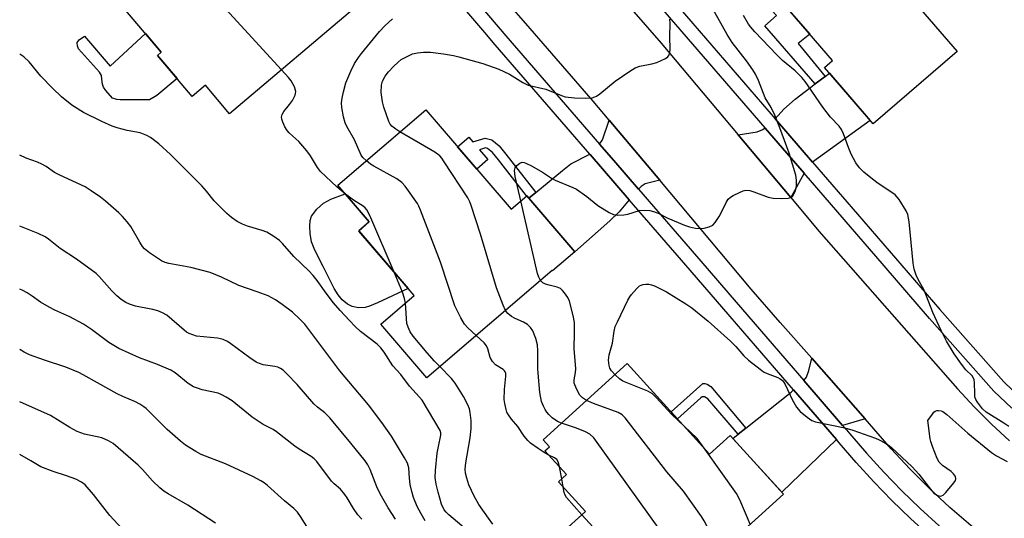
# Model space of a CAD drawing. Units: inches. Extents: x 1231772 to 1237772, y 597452 to 601453.
# Drawn here: x 1231773 to 1232052, y 599674 to 599816 of the extents above; entities that cross this region are included whole.
import ezdxf

# ---------------------------------------------------------------- set-up
doc = ezdxf.new("R2010")
doc.units = ezdxf.units.IN
doc.header["$MEASUREMENT"] = 0
for name, color, linetype in [('BLDG-Footprint', 5, 'Continuous'), ('CULTRL-Pad', 6, 'Continuous'), ('TRANS-Driveway', 251, 'Continuous'), ('TRANS-Non Street Sidewalk', 7, 'Continuous'), ('TRANS-Road', 130, 'Continuous'), ('TRANS-Street Sidewalk', 7, 'Continuous'), ('Undefined', 1, 'Continuous')]:
    doc.layers.add(name, color=color, linetype=linetype)

msp = doc.modelspace()

# ---------------------------------------------------------------- linework, layer by layer
at = {"layer": 'BLDG-Footprint'}
for points, elevation in [([(1231827.22, 599861.5), (1231850.45, 599833.95), (1231854.99, 599837.79), (1231869.72, 599820.33), (1231832.41, 599788.87), (1231825.6, 599796.94), (1231821.86, 599793.79), (1231812.06, 599805.42), (1231813.11, 599806.31), (1231799.88, 599822.01), (1231805.32, 599826.6), (1231797.22, 599836.2)], 557.52), ([(1232038.48, 599806.53), (1232014.69, 599785.99), (1232000.91, 599801.96), (1232003.18, 599803.93), (1231976.78, 599834.5), (1232005.06, 599858.92), (1232018.53, 599843.33), (1232016.69, 599841.74), (1232027.97, 599828.67), (1232030.55, 599825.69), (1232025.61, 599821.43)], 565.23), ([(1231896.14, 599780.57), (1231912.16, 599761.91), (1231916.56, 599765.69), (1231930.18, 599749.82), (1231923.89, 599744.42), (1231923.77, 599744.56), (1231888.32, 599714.15), (1231875.27, 599729.36), (1231884.68, 599737.44), (1231869.01, 599755.7), (1231871.98, 599758.26), (1231863.09, 599768.63), (1231888.03, 599790.02)], 560.28), ([(1231945.03, 599718.18), (1231968.31, 599692.57), (1231974.13, 599697.87), (1231989.23, 599681.26), (1231959.02, 599653.8), (1231946.39, 599667.69), (1231936.61, 599658.8), (1231926.37, 599670.07), (1231933.25, 599676.32), (1231925.59, 599684.75), (1231927.83, 599686.79), (1231921.74, 599693.49), (1231922.99, 599694.63), (1231921.24, 599696.56)], 562.48)]:
    msp.add_lwpolyline(points, close=True, dxfattribs=dict(at, elevation=elevation))
at = {"layer": 'CULTRL-Pad'}
for points in [[(1231812.06, 599805.42), (1231817.62, 599798.83), (1231811.87, 599794.04), (1231809.77, 599792.8), (1231803.59, 599792.86), (1231801.43, 599792.8), (1231800.5, 599792.92), (1231799.33, 599793.29), (1231797.41, 599795.49), (1231796.8, 599796.38), (1231796.52, 599797.22), (1231796.3, 599798.7), (1231796.18, 599799.69), (1231795.65, 599800.65), (1231789.69, 599807.27), (1231789.38, 599808.08), (1231789.32, 599808.82), (1231789.32, 599809.07), (1231789.88, 599809.81), (1231791.36, 599810.86), (1231798.65, 599802.39), (1231808.69, 599811.56), (1231813.11, 599806.31)], [(1231870.83, 599734.02), (1231868.98, 599733.97), (1231867.19, 599734.3), (1231865.87, 599735.03), (1231864.36, 599736.19), (1231863.2, 599737.6), (1231862.06, 599739.44), (1231858.99, 599745.64), (1231856.55, 599750.26), (1231855.63, 599752.66), (1231855.24, 599755.01), (1231855.13, 599757.06), (1231855.25, 599758.66), (1231855.65, 599759.94), (1231857.17, 599761.91), (1231859.02, 599763.56), (1231861.11, 599764.67), (1231865.15, 599766.23), (1231871.98, 599758.26), (1231869.01, 599755.71), (1231882.98, 599739.42), (1231874.33, 599735.35), (1231872.1, 599734.39)]]:
    msp.add_lwpolyline(points, close=True, dxfattribs=at)
at = {"layer": 'TRANS-Driveway'}
for points in [[(1231997.51, 599775.18), (1231986.99, 599787.36), (1231986.88, 599787.49), (1231989.33, 599790.16), (1231992.54, 599793.06), (1231998.23, 599797.31), (1232001.1, 599799.45), (1232002.3, 599800.34), (1232013.82, 599787)], [(1231954.22, 599770.05), (1231950.09, 599769.07), (1231948.98, 599768.27), (1231948.21, 599767.53), (1231941.21, 599775.63), (1231937.19, 599780.27), (1231938.04, 599781.52), (1231939.96, 599787.05)], [(1231995.12, 599772.08), (1231991.34, 599765.16), (1231976.46, 599782.9), (1231981.79, 599783.79), (1231983.39, 599784.41), (1231984.06, 599784.89), (1231984.09, 599784.85)], [(1231945.57, 599764.55), (1231942.74, 599761.17), (1231940.14, 599758.57), (1231930.18, 599749.82), (1231917.17, 599764.99), (1231919.16, 599766.64), (1231926.67, 599772.87), (1231929.02, 599774.67), (1231934.42, 599777.45), (1231934.5, 599777.35)], [(1232012.37, 599702.52), (1232005.98, 599700.69), (1231995.03, 599713.36), (1231995.75, 599714.3), (1231996.43, 599716.22), (1231997.25, 599719.71)], [(1232004.24, 599696.67), (1231988.77, 599681.76), (1231974.93, 599697), (1231976.4, 599698.17), (1231978.58, 599699.9), (1231991.43, 599710.1), (1231992.11, 599710.71)]]:
    msp.add_lwpolyline(points, close=True, dxfattribs=at)
at = {"layer": 'TRANS-Non Street Sidewalk'}
for points in [[(1232001.1, 599799.45), (1231998.23, 599797.31), (1231983.95, 599813.76), (1231987.29, 599816.67), (1231984.69, 599819.51), (1231987.58, 599822), (1231996.69, 599811.45), (1231993.4, 599808.76)], [(1231919.16, 599766.64), (1231917.17, 599764.99), (1231916.56, 599765.69), (1231916.54, 599765.67), (1231908.54, 599775.83), (1231906.87, 599777.95), (1231905.47, 599779.07), (1231904.89, 599779.21), (1231903.24, 599778.7), (1231905.61, 599775.95), (1231902.44, 599773.23), (1231897.02, 599779.54), (1231900.19, 599782.26), (1231901.36, 599780.9), (1231904.8, 599781.96), (1231906.66, 599781.52), (1231908.77, 599779.84), (1231910.63, 599777.47)], [(1231978.58, 599699.9), (1231976.4, 599698.17), (1231967.82, 599708.18), (1231966.9, 599708.8), (1231966.28, 599708.74), (1231965.85, 599708.49), (1231959.28, 599702.5), (1231957.44, 599704.53), (1231966.46, 599712.51), (1231967.02, 599712.51), (1231967.64, 599712.32), (1231968.69, 599711.7)]]:
    msp.add_lwpolyline(points, close=True, dxfattribs=at)
at = {"layer": 'TRANS-Road'}
for points in [[(1231930.1, 599837.08, 0), (1231954.65, 599808.88, 0), (1231976.46, 599782.9, 0), (1231991.34, 599765.16, 0), (1231999.28, 599755.68, 0), (1232038.54, 599711.05, 0), (1232043.28, 599705.96, 0), (1232048.2, 599701.03, 0), (1232053.29, 599696.29, 0)], [(1232053.34, 599663.72, 0), (1232048.44, 599667.39, 0), (1232042.32, 599672.33, 0), (1232036.38, 599677.48, 0), (1232030.63, 599682.84, 0), (1232025.07, 599688.41, 0), (1232019.79, 599694.09, 0), (1232012.37, 599702.52, 0), (1231997.25, 599719.71, 0), (1231988.33, 599729.85, 0), (1231980.1, 599739.21, 0), (1231954.22, 599770.05, 0), (1231939.96, 599787.05, 0), (1231935.43, 599792.45, 0), (1231916.32, 599814.39, 0), (1231901.88, 599830.98, 0)]]:
    msp.add_polyline3d(points, dxfattribs=at)
at = {"layer": 'TRANS-Street Sidewalk'}
for points in [[(1231936.38, 599846.07), (1231963.62, 599814.47), (1231986.88, 599787.49), (1231986.99, 599787.36), (1231997.51, 599775.18), (1232010.25, 599760.44), (1232033.53, 599733.48), (1232051.63, 599713.01), (1232056.47, 599708.38)], [(1232053.87, 599705.56), (1232048.86, 599710.35), (1232030.64, 599730.96), (1232017.81, 599745.82), (1231995.12, 599772.08), (1231984.09, 599784.85), (1231984.06, 599784.89), (1231933.5, 599843.53)], [(1231887.72, 599837.88), (1231910.66, 599810.95), (1231937.19, 599780.27), (1231941.21, 599775.63), (1231948.21, 599767.53), (1231965.83, 599747.16), (1231975.86, 599735.54), (1231995.03, 599713.36), (1232005.98, 599700.69), (1232007.09, 599699.41), (1232008.06, 599698.29), (1232012.78, 599692.78), (1232017.67, 599687.42), (1232022.73, 599682.21), (1232027.94, 599677.17), (1232033.31, 599672.28), (1232038.82, 599667.56), (1232043.16, 599664.08), (1232044.48, 599663.02), (1232050.28, 599658.65), (1232053.01, 599656.71)], [(1232053.98, 599651.2), (1232050.58, 599653.6), (1232047.95, 599655.46), (1232042.06, 599659.91), (1232036.31, 599664.53), (1232030.7, 599669.32), (1232025.24, 599674.29), (1232019.94, 599679.42), (1232014.8, 599684.72), (1232009.83, 599690.17), (1232005.07, 599695.71), (1232004.24, 599696.67), (1231992.11, 599710.71), (1231974.18, 599731.46), (1231962.84, 599744.58), (1231945.57, 599764.55), (1231934.5, 599777.35), (1231934.42, 599777.45), (1231907.66, 599808.38), (1231904.69, 599811.88), (1231884.75, 599835.29)]]:
    msp.add_lwpolyline(points, dxfattribs=at)
at = {"layer": 'Undefined'}
for p, q in [((1231926.5, 599685.58, 558), (1231925.86, 599688.96, 558)), ((1231926.89, 599683.31, 558), (1231926.5, 599685.58, 558))]:
    msp.add_line(p, q, dxfattribs=at)
for points, elevation in [([(1231847.19, 599801.33), (1231824.17, 599826.48), (1231823.61, 599827.16), (1231823.2, 599827.89), (1231823.04, 599828.71), (1231823.04, 599830.18), (1231823.44, 599841.8), (1231823.53, 599843.28), (1231823.71, 599844.41), (1231825.69, 599853.13), (1231826.18, 599854.79), (1231826.59, 599855.53), (1231827.3, 599856.42), (1231828.65, 599857.91), (1231829.54, 599858.75)], 556), ([(1231914.91, 599764.28), (1231913.33, 599771.13), (1231913.09, 599772.86), (1231913.27, 599773.61), (1231913.76, 599774.23), (1231914.62, 599774.9), (1231915.33, 599775.16), (1231915.83, 599775.12), (1231916.34, 599774.94), (1231917.91, 599774.15), (1231921, 599772.4), (1231923.58, 599770.64), (1231924.59, 599770.08), (1231929.62, 599768.02), (1231930.63, 599767.52), (1231933.59, 599765.49), (1231936.67, 599762.94), (1231939.88, 599760.96), (1231941.16, 599760.34), (1231942.27, 599760.17), (1231944.02, 599760.28), (1231945.17, 599760.49), (1231948.52, 599761.51), (1231949.97, 599761.63), (1231951.42, 599761.54), (1231952.49, 599761.25), (1231953.8, 599760.75), (1231956.57, 599759.38), (1231961.27, 599757.33), (1231962.64, 599756.87), (1231964.35, 599756.47), (1231965.72, 599756.41), (1231966.84, 599756.55), (1231968.23, 599756.89), (1231969.22, 599757.34), (1231969.97, 599758.13), (1231971.06, 599759.81), (1231971.76, 599761.08), (1231973, 599763.8), (1231973.63, 599764.76), (1231974.26, 599765.28), (1231974.99, 599765.71), (1231976.78, 599766.64), (1231977.82, 599767.08), (1231978.64, 599767.26), (1231979.78, 599767.15), (1231980.87, 599766.81), (1231984.95, 599765.29), (1231986.34, 599764.95), (1231988.64, 599764.9), (1231990.62, 599764.99), (1231991.37, 599765.18), (1231991.93, 599765.65), (1231992.54, 599766.91), (1231992.94, 599768.32), (1231992.99, 599770.07), (1231992.78, 599771.52), (1231990.89, 599777.73), (1231988.26, 599784.9), (1231986.79, 599788.5), (1231985.8, 599790.68), (1231984.11, 599793.36), (1231982.18, 599798.28), (1231981.31, 599800.12), (1231980.55, 599801.35), (1231978.75, 599803.88), (1231974.78, 599809.02), (1231973.32, 599811.35), (1231968.5, 599819.87)], 562), ([(1231871.17, 599775.56), (1231870.16, 599776.5), (1231869.69, 599777.19), (1231867.78, 599781.5), (1231865.65, 599785.28), (1231865.15, 599786.32), (1231864.68, 599788.02), (1231864.2, 599790.64), (1231864.17, 599792), (1231864.29, 599793.34), (1231864.66, 599795.06), (1231865.4, 599797.65), (1231866.78, 599800.95), (1231867.83, 599803.09), (1231868.94, 599804.83), (1231869.8, 599805.95), (1231874.93, 599812.19), (1231876.43, 599813.78), (1231878.61, 599815.71)], 558), ([(1231880.69, 599783.73), (1231879.48, 599784.53), (1231878.43, 599785.39), (1231877.89, 599785.97), (1231877.51, 599786.67), (1231876.14, 599790.76), (1231875.78, 599792.22), (1231875.37, 599794.88), (1231875.49, 599796.95), (1231875.75, 599798.07), (1231876.5, 599799.57), (1231877.42, 599800.71), (1231878.87, 599802.22), (1231880.14, 599803.48), (1231881.07, 599804.2), (1231882.87, 599805.23), (1231884.21, 599805.82), (1231885.63, 599806.1), (1231887.37, 599806.29), (1231889.37, 599806.28), (1231893.04, 599805.87), (1231895.87, 599805.33), (1231897.31, 599804.97), (1231904.19, 599803.08), (1231908.72, 599801.53), (1231911.73, 599800.05), (1231915.44, 599797.7), (1231916.95, 599797), (1231921.96, 599795.85), (1231926.39, 599794.06), (1231927.48, 599793.72), (1231930.11, 599793.36), (1231933.22, 599793.28), (1231935.13, 599793.43), (1231935.87, 599793.63), (1231936.36, 599793.86), (1231937.31, 599794.53), (1231941.64, 599798.12), (1231945.78, 599800.92), (1231947.27, 599801.84), (1231948.61, 599802.35), (1231952.02, 599803.02), (1231953.42, 599803.43), (1231955.83, 599804.54), (1231956.5, 599805.02), (1231956.8, 599805.42), (1231957.05, 599806.12), (1231957.18, 599807.17), (1231957.1, 599810.65), (1231957.17, 599814.51), (1231957.07, 599815.68)], 560), ([(1232053.11, 599700.39), (1232051.66, 599701.36), (1232046.63, 599704.41), (1232045.59, 599705.4), (1232044.2, 599707.28), (1232043.76, 599708.02), (1232043.48, 599708.81), (1232043.4, 599709.66), (1232043.39, 599712.79), (1232043.28, 599713.58), (1232043.1, 599714.07), (1232042.65, 599714.7), (1232040.9, 599716.4), (1232039.63, 599718.03), (1232037.57, 599720.93), (1232035.43, 599724.57), (1232033.86, 599727.55), (1232031.55, 599732.63), (1232029.05, 599738.95), (1232027.26, 599742.16), (1232026.79, 599743.22), (1232026.29, 599744.89), (1232025.97, 599746.62), (1232024.89, 599758.29), (1232024.47, 599760.34), (1232024.04, 599761.41), (1232021.98, 599764.59), (1232021.45, 599765.28), (1232020.86, 599765.9), (1232019.96, 599766.6), (1232016.1, 599769.17), (1232014.46, 599770.36), (1232011.97, 599772.35), (1232010.8, 599773.59), (1232009.78, 599774.95), (1232008.47, 599777.45), (1232007.68, 599779.32), (1232006.29, 599783.21), (1232005.69, 599784.45), (1232005.02, 599785.33), (1232002.59, 599787.94), (1232000.38, 599790.71), (1231995.39, 599798.05), (1231994.42, 599799.17), (1231992.53, 599801.07), (1231989.01, 599804), (1231987.38, 599805.53), (1231981.12, 599812.11), (1231979.99, 599813.42), (1231979.37, 599814.29), (1231977.96, 599816.73)], 564), ([(1231899.43, 599671.25), (1231894.54, 599675.33), (1231893.73, 599676.12), (1231893.2, 599676.82), (1231892.44, 599678.42), (1231891.46, 599681.8), (1231890.9, 599684.08), (1231890.7, 599685.98), (1231890.74, 599687.94), (1231891.25, 599692.81), (1231891.57, 599694.73), (1231892.28, 599697.95), (1231892.28, 599698.62), (1231892.11, 599699.26), (1231886.96, 599707.78), (1231886.21, 599708.7), (1231883.42, 599711.75), (1231880.92, 599715.05), (1231878.64, 599717.57), (1231876.2, 599721.44), (1231875.23, 599722.68), (1231874.2, 599723.64), (1231869.51, 599727.27), (1231868.01, 599728.66), (1231866.36, 599730.36), (1231863.77, 599733.16), (1231861.89, 599735.33), (1231859.77, 599738.07), (1231857.24, 599741.74), (1231856.12, 599743.13), (1231854.91, 599744.42), (1231850.63, 599748.45), (1231847.45, 599752.2), (1231846.63, 599753.02), (1231844.98, 599754.17), (1231843.01, 599755.33), (1231841.66, 599755.83), (1231837.49, 599757.1), (1231836.1, 599757.61), (1231834.62, 599758.4), (1231833.02, 599759.48), (1231831.68, 599760.67), (1231828.89, 599763.39), (1231828.08, 599764.26), (1231825.89, 599766.97), (1231824.58, 599768.45), (1231815.7, 599777.36), (1231812.42, 599780.4), (1231810.02, 599782.18), (1231809, 599782.74), (1231807.14, 599783.46), (1231803.5, 599784.16), (1231800.61, 599784.92), (1231799.22, 599785.42), (1231796.28, 599786.74), (1231791.08, 599789.28), (1231787.83, 599791.28), (1231784.82, 599793.7), (1231782.38, 599796.02), (1231778.98, 599799.55), (1231775.7, 599803.6), (1231774.16, 599804.96), (1231773.04, 599805.76)], 554), ([(1231865.25, 599766.11), (1231862.8, 599768.16), (1231858.21, 599772.57), (1231857.37, 599773.67), (1231855.37, 599776.98), (1231854.34, 599778.39), (1231852.05, 599781.04), (1231850.32, 599782.52), (1231849.28, 599783.53), (1231848.72, 599784.19), (1231848.12, 599785.19), (1231847.5, 599786.53), (1231847.24, 599787.34), (1231847.19, 599787.89), (1231847.33, 599788.69), (1231847.8, 599789.57), (1231849.45, 599791.49), (1231850.26, 599792.66), (1231851.02, 599794.15), (1231851.16, 599794.65), (1231851.19, 599795.16), (1231850.79, 599796.47), (1231849.88, 599798.25), (1231849.14, 599799.19), (1231847.19, 599801.33)], 556), ([(1231910.56, 599733.23), (1231909.9, 599734.67), (1231908.03, 599739.6), (1231903.5, 599754.84), (1231900.85, 599762.91), (1231900.44, 599764), (1231899.89, 599765.05), (1231893.22, 599775.31), (1231892.54, 599776.28), (1231891.96, 599776.95), (1231890.52, 599777.97), (1231880.69, 599783.73)], 560), ([(1231887.86, 599673.64), (1231886.65, 599675.65), (1231885.57, 599677.73), (1231884.53, 599680.31), (1231884.03, 599681.97), (1231883.58, 599684), (1231883.37, 599685.76), (1231883.18, 599688.71), (1231882.83, 599689.96), (1231882.01, 599691.48), (1231878.27, 599697.59), (1231875.6, 599701.5), (1231871.75, 599706.5), (1231863.71, 599716.15), (1231861.38, 599719.13), (1231854.61, 599728.19), (1231853.72, 599729.29), (1231852.35, 599730.79), (1231850.25, 599732.76), (1231847.38, 599734.9), (1231845.41, 599736.25), (1231843.33, 599737.34), (1231840.27, 599738.49), (1231835.06, 599740.29), (1231830.2, 599742.61), (1231826.95, 599743.96), (1231821.44, 599745.39), (1231815.27, 599746.5), (1231814.19, 599746.8), (1231813.16, 599747.3), (1231809.74, 599749.57), (1231808.38, 599750.66), (1231807.83, 599751.33), (1231807.03, 599752.55), (1231804.47, 599756.95), (1231803.44, 599758.31), (1231802.11, 599759.83), (1231801.07, 599760.87), (1231797.3, 599764.19), (1231795.94, 599765.29), (1231793.31, 599767.09), (1231791.59, 599768.16), (1231784.37, 599771.48), (1231782.89, 599772.3), (1231780.49, 599773.92), (1231779.3, 599774.59), (1231778.03, 599775.16), (1231774.82, 599776.31), (1231773.03, 599777.15)], 552), ([(1231902.25, 599726.09), (1231899.9, 599728.27), (1231898.92, 599729.34), (1231897.89, 599731.1), (1231896.19, 599734.52), (1231892.14, 599746.87), (1231886.53, 599761.64), (1231886.06, 599762.73), (1231885.63, 599763.51), (1231882.17, 599768.36), (1231881.2, 599769.47), (1231879.76, 599770.44), (1231873.32, 599774.03), (1231872.33, 599774.66), (1231871.17, 599775.56)], 558), ([(1231879.02, 599744.03), (1231872.12, 599760.11), (1231871.32, 599761.7), (1231870.84, 599762.28), (1231870.29, 599762.74), (1231867.54, 599764.45), (1231865.25, 599766.11)], 556), ([(1231920.46, 599741.71), (1231919.97, 599742.6), (1231919.65, 599743.69), (1231914.91, 599764.28)], 562), ([(1231879.4, 599674.14), (1231877.37, 599677.34), (1231875.45, 599680.67), (1231874.61, 599682.23), (1231874.12, 599683.31), (1231872.29, 599688.21), (1231871.6, 599689.48), (1231870.79, 599690.67), (1231866.8, 599695.66), (1231860.8, 599702.86), (1231859.38, 599704.26), (1231857.33, 599705.88), (1231856.34, 599706.78), (1231851.54, 599712.25), (1231848.69, 599715.29), (1231847.6, 599716.29), (1231846.89, 599716.81), (1231846.11, 599717.18), (1231845.29, 599717.38), (1231841.95, 599717.84), (1231840.94, 599718.17), (1231839.96, 599718.6), (1231838.15, 599719.77), (1231832.83, 599723.79), (1231831.88, 599724.4), (1231830.66, 599724.97), (1231829.9, 599725.22), (1231829.03, 599725.39), (1231823.11, 599725.98), (1231822.04, 599726.27), (1231821.02, 599726.68), (1231820.28, 599727.09), (1231819.57, 599727.63), (1231814.7, 599731.84), (1231813.47, 599732.59), (1231812.1, 599733.11), (1231810.69, 599733.52), (1231807.26, 599734.11), (1231805.82, 599734.46), (1231804.11, 599735), (1231803.08, 599735.45), (1231801.73, 599736.3), (1231800.49, 599737.39), (1231799.12, 599738.8), (1231795.51, 599742.81), (1231794.67, 599743.63), (1231789.14, 599747.73), (1231784.51, 599750.78), (1231781.14, 599753.42), (1231780.2, 599754.06), (1231778.26, 599755.04), (1231773.03, 599757.1)], 550), ([(1231882.21, 599735.32), (1231882, 599736.62), (1231881.44, 599738.35), (1231879.02, 599744.03)], 556), ([(1231933.52, 599707.72), (1231932.39, 599708.44), (1231931.59, 599709.21), (1231930.64, 599710.99), (1231930.05, 599712.61), (1231930.02, 599713.62), (1231930.37, 599715.67), (1231930.44, 599716.7), (1231929.96, 599722.42), (1231930.14, 599726.87), (1231930.07, 599729.79), (1231929.76, 599731.77), (1231928.66, 599735.86), (1231928.17, 599736.85), (1231927.24, 599738.25), (1231926.73, 599738.89), (1231926.14, 599739.42), (1231925.15, 599739.83), (1231922.94, 599740.34), (1231921.86, 599740.7), (1231921.12, 599741.07), (1231920.46, 599741.71)], 562), ([(1231941.57, 599715.04), (1231940.57, 599716.14), (1231940.11, 599716.86), (1231939.87, 599717.68), (1231939.73, 599719.14), (1231939.89, 599720.66), (1231940.88, 599723.95), (1231941.32, 599727.34), (1231941.66, 599728.7), (1231942.23, 599730.04), (1231945.16, 599736.1), (1231945.72, 599737.07), (1231946.22, 599737.75), (1231947.72, 599739.44), (1231948.54, 599740.16), (1231949.01, 599740.4), (1231949.52, 599740.54), (1231950.32, 599740.66), (1231951.13, 599740.66), (1231951.94, 599740.48), (1231952.75, 599740.17), (1231956.13, 599738.51), (1231961.58, 599735.12), (1231963.28, 599733.98), (1231967.9, 599730.23), (1231974.24, 599724.49), (1231975.73, 599723.06), (1231978.02, 599720.33), (1231979.37, 599719.15), (1231982.66, 599716.56), (1231983.64, 599715.87), (1231984.67, 599715.36), (1231987.65, 599714.23), (1231988.33, 599713.86), (1231988.94, 599713.41), (1231989.3, 599713.02), (1231989.75, 599712.3), (1231991.84, 599707.79), (1231992.93, 599705.88), (1231994, 599704.62), (1231995.99, 599702.97), (1231997.31, 599702.11), (1231998.37, 599701.72), (1232006.66, 599699.96), (1232008.86, 599699.31), (1232015.32, 599697.05), (1232016.37, 599696.6), (1232017.95, 599695.75), (1232018.96, 599695.12), (1232019.89, 599694.39), (1232025.69, 599688.93), (1232027.55, 599686.88), (1232030.86, 599682.61), (1232031.81, 599681.55), (1232032.75, 599680.95), (1232033.26, 599680.77), (1232033.76, 599680.7), (1232034, 599680.73), (1232034.43, 599680.94), (1232035.24, 599681.69), (1232037.51, 599684.41), (1232037.94, 599685.1), (1232038.08, 599685.57), (1232037.94, 599686.21), (1232037.41, 599687.02), (1232036.75, 599687.6), (1232034.29, 599689.29), (1232033.86, 599689.68), (1232033.37, 599690.29), (1232032.82, 599691.34), (1232031.47, 599694.67), (1232030.96, 599696.08), (1232030.76, 599696.92), (1232030.12, 599702.04), (1232031.41, 599703.89), (1232031.85, 599704.4), (1232032.25, 599704.73), (1232032.7, 599704.9), (1232033.17, 599704.92), (1232033.9, 599704.78), (1232034.38, 599704.6), (1232035.51, 599703.77), (1232041.42, 599698.45), (1232048.16, 599692.99), (1232049.59, 599692.04), (1232052.57, 599690.49)], 564), ([(1231869.87, 599674.13), (1231868.78, 599675.39), (1231867.49, 599677.18), (1231865.74, 599680.22), (1231865.11, 599681.15), (1231863.85, 599682.6), (1231862.07, 599684.17), (1231861.35, 599684.94), (1231857.19, 599690.49), (1231856.4, 599691.26), (1231855.55, 599691.92), (1231852.14, 599693.96), (1231850.94, 599694.78), (1231845.71, 599698.91), (1231844.76, 599699.49), (1231841.98, 599700.96), (1231838.87, 599703.03), (1231833.15, 599707.6), (1231831.52, 599708.71), (1231830.26, 599709.36), (1231829.22, 599709.79), (1231824.69, 599710.77), (1231823.33, 599711.2), (1231822.27, 599711.62), (1231820.77, 599712.56), (1231817.08, 599715.52), (1231815.83, 599716.27), (1231812.05, 599717.92), (1231806.99, 599719.76), (1231801.06, 599722.44), (1231798.29, 599724.11), (1231793.4, 599727.82), (1231791.08, 599729.33), (1231787.22, 599731.39), (1231783, 599733.28), (1231781.36, 599734.12), (1231778.9, 599735.56), (1231776.52, 599737.26), (1231775.12, 599738.16), (1231773.91, 599738.83), (1231773.03, 599739.21)], 548), ([(1231892.02, 599717.32), (1231890.49, 599718.89), (1231888.42, 599721.24), (1231884.46, 599725.92), (1231883.62, 599727.15), (1231882.98, 599728.47), (1231882.62, 599729.57), (1231882.21, 599735.32)], 556), ([(1231926.44, 599701.28), (1231925.47, 599701.67), (1231924.68, 599702.12), (1231923.82, 599702.83), (1231922.81, 599703.81), (1231922.28, 599704.45), (1231921.83, 599705.16), (1231921.32, 599706.15), (1231920.79, 599707.44), (1231920.3, 599710.04), (1231919.77, 599715.42), (1231919.69, 599716.78), (1231919.72, 599721.77), (1231919.61, 599723.53), (1231919.19, 599725.25), (1231918.33, 599727.46), (1231917.67, 599728.41), (1231916.84, 599729.2), (1231915.66, 599729.92), (1231913.27, 599730.95), (1231912.28, 599731.48), (1231911.24, 599732.31), (1231910.56, 599733.23)], 560), ([(1231922.84, 599692.28), (1231921.81, 599692.84), (1231919.84, 599694.15), (1231917.68, 599695.69), (1231916.86, 599696.4), (1231915.86, 599697.61), (1231914.08, 599700.38), (1231912.27, 599702.47), (1231911.4, 599703.67), (1231910.98, 599704.44), (1231910.71, 599705.23), (1231910.36, 599706.89), (1231910.22, 599708.02), (1231910.3, 599710.82), (1231910.68, 599714.63), (1231910.63, 599715.42), (1231910.51, 599715.8), (1231910.26, 599716.16), (1231909.87, 599716.5), (1231907.78, 599717.84), (1231906.85, 599718.73), (1231906.25, 599719.94), (1231905.54, 599722.4), (1231905.19, 599723.17), (1231904.53, 599724.02), (1231902.25, 599726.09)], 558), ([(1231854.84, 599671.33), (1231852.51, 599674.92), (1231851.66, 599676.1), (1231850.68, 599677.15), (1231847.99, 599679.32), (1231843.17, 599683.71), (1231842.28, 599684.39), (1231841.32, 599684.99), (1231839.05, 599686.2), (1231831.31, 599689.78), (1231824.36, 599692.45), (1231822.85, 599693.29), (1231819.93, 599695.12), (1231818.56, 599696.22), (1231814.82, 599699.54), (1231808.87, 599705.43), (1231808.2, 599705.98), (1231807.06, 599706.71), (1231805.8, 599707.36), (1231802.23, 599708.88), (1231800.66, 599709.66), (1231795.03, 599712.69), (1231791.03, 599715.04), (1231789.73, 599715.7), (1231786.12, 599717.17), (1231780.02, 599719.13), (1231775.84, 599720.66), (1231774.31, 599721.37), (1231773.03, 599722.14)], 546), ([(1231907.02, 599672.77), (1231905.74, 599674.4), (1231903.01, 599678.32), (1231901.69, 599680.7), (1231900.22, 599683.82), (1231899.59, 599685.75), (1231899.24, 599687.16), (1231899.16, 599688.31), (1231899.29, 599690.05), (1231900.56, 599697.2), (1231900.86, 599699.82), (1231900.84, 599702.05), (1231900.57, 599704.31), (1231900.34, 599705.41), (1231899.91, 599706.5), (1231898.71, 599708.88), (1231896.35, 599712.65), (1231895.32, 599713.99), (1231892.02, 599717.32)], 556), ([(1231961.17, 599700.42), (1231957.61, 599703.74), (1231953.24, 599708.57), (1231952.18, 599709.58), (1231950.82, 599710.33), (1231943.78, 599713.19), (1231942.83, 599713.83), (1231941.57, 599715.04)], 564), ([(1231828.48, 599673.04), (1231820.63, 599678.13), (1231815.04, 599681.3), (1231813.84, 599682.09), (1231812.75, 599683.02), (1231810.67, 599684.99), (1231807.77, 599688.2), (1231806.53, 599689.45), (1231799.47, 599695.55), (1231798.21, 599696.29), (1231796.33, 599697.12), (1231791.42, 599698.21), (1231789.28, 599698.92), (1231787.19, 599700.07), (1231781.77, 599703.47), (1231773.03, 599707.4)], 544), ([(1231970.89, 599664.59), (1231970.01, 599666.39), (1231967.39, 599672.59), (1231966.85, 599673.63), (1231966.05, 599674.86), (1231961, 599682.09), (1231956.25, 599687.56), (1231944.4, 599702.84), (1231943.61, 599703.63), (1231942.47, 599704.31), (1231935.44, 599706.84), (1231933.52, 599707.72)], 562), ([(1231963.24, 599657.64), (1231961.93, 599658.76), (1231960.83, 599660.11), (1231960.07, 599661.35), (1231958.34, 599665.26), (1231957.48, 599666.75), (1231954.73, 599670.48), (1231935.61, 599697.16), (1231934.44, 599698.21), (1231933.17, 599698.88), (1231930.68, 599699.88), (1231926.44, 599701.28)], 560), ([(1231967.13, 599693.86), (1231964.85, 599696.94), (1231961.17, 599700.42)], 564), ([(1231803.2, 599670.2), (1231798.58, 599675.21), (1231793.93, 599681.15), (1231791.57, 599683.84), (1231790.5, 599684.65), (1231788.94, 599685.42), (1231786.28, 599686.43), (1231782.53, 599687.6), (1231779.05, 599688.99), (1231776.17, 599690.61), (1231773.03, 599692.49)], 542), ([(1231925.86, 599688.96), (1231925.49, 599690.34), (1231925.07, 599691.03), (1231924.44, 599691.53), (1231922.84, 599692.28)], 558), ([(1231979.82, 599672.71), (1231976.88, 599679.58), (1231975.97, 599681.43), (1231967.13, 599693.86)], 564), ([(1231932.22, 599675.39), (1231927.87, 599680.3), (1231927.48, 599680.98), (1231927.2, 599681.71), (1231926.89, 599683.31)], 558), ([(1231942.74, 599664.36), (1231937.42, 599669.57), (1231932.22, 599675.39)], 558)]:
    msp.add_lwpolyline(points, dxfattribs=dict(at, elevation=elevation))

doc.saveas('drawing.dxf')
